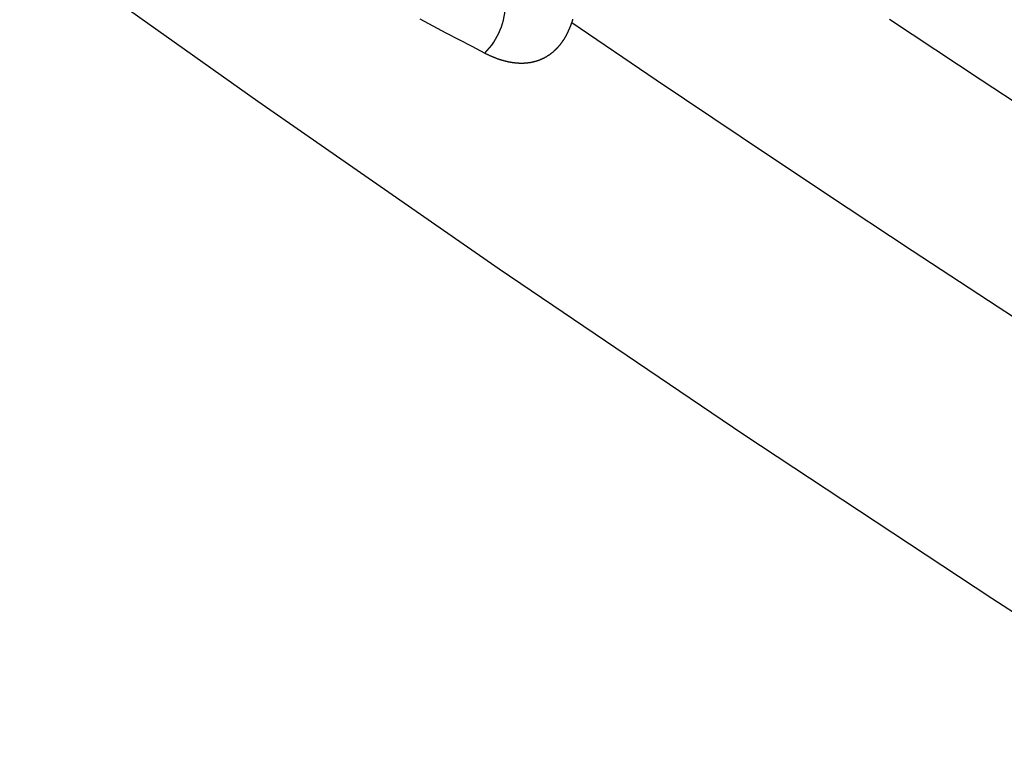
# Model space of a CAD drawing. Units: millimetres. Extents: x 0 to 841, y 0 to 594.
# Drawn here: x 297 to 319, y 85 to 102 of the extents above; entities that cross this region are included whole.
import ezdxf

# ---------------------------------------------------------------- set-up
doc = ezdxf.new("R2010")
doc.units = ezdxf.units.MM
doc.layers.add('SLD-0', color=179, linetype='Continuous')

msp = doc.modelspace()

# ---------------------------------------------------------------- linework, layer by layer
at = {"layer": 'SLD-0'}
for p, q in [((302.597, 99.776), (297.209, 103.612)), ((306.264, 101.648), (306.557, 101.492)), ((309.709, 101.584), (309.712, 101.592)), ((309.712, 101.592), (309.714, 101.6)), ((309.714, 101.6), (309.717, 101.608)), ((309.717, 101.608), (309.72, 101.616)), ((309.72, 101.616), (309.722, 101.624)), ((309.722, 101.624), (309.725, 101.632)), ((309.725, 101.632), (309.727, 101.64)), ((316.888, 101.643), (318.962, 100.267)), ((306.557, 101.492), (306.85, 101.337)), ((309.624, 101.369), (309.626, 101.373)), ((309.626, 101.373), (309.628, 101.376)), ((309.628, 101.376), (309.629, 101.38)), ((309.629, 101.38), (309.631, 101.384)), ((309.631, 101.384), (309.633, 101.388)), ((309.633, 101.388), (309.635, 101.391)), ((309.635, 101.391), (309.636, 101.395)), ((309.636, 101.395), (309.638, 101.399)), ((309.638, 101.399), (309.64, 101.403)), ((309.64, 101.403), (309.641, 101.407)), ((309.641, 101.407), (309.643, 101.41)), ((309.643, 101.41), (309.645, 101.414)), ((309.645, 101.414), (309.646, 101.418)), ((309.646, 101.418), (309.648, 101.422)), ((309.648, 101.422), (309.65, 101.426)), ((309.65, 101.426), (309.651, 101.43)), ((309.651, 101.43), (309.653, 101.433)), ((309.653, 101.433), (309.655, 101.437)), ((309.655, 101.437), (309.656, 101.441)), ((309.656, 101.441), (309.658, 101.445)), ((309.658, 101.445), (309.659, 101.449)), ((309.659, 101.449), (309.661, 101.453)), ((309.661, 101.453), (309.663, 101.457)), ((309.663, 101.457), (309.664, 101.461)), ((309.664, 101.461), (309.666, 101.465)), ((309.666, 101.465), (309.667, 101.469)), ((309.667, 101.469), (309.669, 101.473)), ((309.669, 101.473), (309.67, 101.477)), ((309.67, 101.477), (309.672, 101.48)), ((309.672, 101.48), (309.674, 101.484)), ((309.674, 101.484), (309.675, 101.488)), ((309.675, 101.488), (309.677, 101.492)), ((309.677, 101.492), (309.678, 101.496)), ((309.678, 101.496), (309.68, 101.5)), ((309.68, 101.5), (309.681, 101.504)), ((309.681, 101.504), (309.683, 101.508)), ((309.683, 101.508), (309.684, 101.512)), ((309.684, 101.512), (309.686, 101.517)), ((309.686, 101.517), (309.687, 101.521)), ((309.687, 101.521), (309.689, 101.525)), ((309.689, 101.525), (309.69, 101.529)), ((309.69, 101.529), (309.692, 101.533)), ((309.692, 101.533), (309.693, 101.537)), ((309.693, 101.537), (309.694, 101.541)), ((309.694, 101.541), (309.696, 101.545)), ((309.696, 101.545), (309.697, 101.549)), ((309.697, 101.549), (309.699, 101.553)), ((309.699, 101.553), (309.7, 101.557)), ((309.7, 101.557), (309.702, 101.561)), ((309.702, 101.561), (309.704, 101.569)), ((311.613, 100.263), (309.702, 101.561)), ((309.704, 101.569), (309.707, 101.577)), ((309.707, 101.577), (309.709, 101.584)), ((306.85, 101.337), (307.144, 101.183)), ((307.144, 101.183), (307.437, 101.029)), ((309.496, 101.144), (309.5, 101.151)), ((309.5, 101.151), (309.505, 101.158)), ((309.505, 101.158), (309.51, 101.165)), ((309.51, 101.165), (309.514, 101.172)), ((309.514, 101.172), (309.519, 101.179)), ((309.519, 101.179), (309.524, 101.186)), ((309.524, 101.186), (309.528, 101.193)), ((309.528, 101.193), (309.533, 101.2)), ((309.533, 101.2), (309.537, 101.208)), ((309.537, 101.208), (309.542, 101.215)), ((309.542, 101.215), (309.546, 101.222)), ((309.546, 101.222), (309.551, 101.23)), ((309.551, 101.23), (309.555, 101.237)), ((309.555, 101.237), (309.559, 101.245)), ((309.559, 101.245), (309.564, 101.252)), ((309.564, 101.252), (309.568, 101.26)), ((309.568, 101.26), (309.572, 101.267)), ((309.572, 101.267), (309.576, 101.275)), ((309.576, 101.275), (309.581, 101.283)), ((309.581, 101.283), (309.585, 101.29)), ((309.585, 101.29), (309.589, 101.298)), ((309.589, 101.298), (309.593, 101.306)), ((309.593, 101.306), (309.597, 101.314)), ((309.597, 101.314), (309.599, 101.317)), ((309.599, 101.317), (309.601, 101.321)), ((309.601, 101.321), (309.603, 101.325)), ((309.603, 101.325), (309.604, 101.328)), ((309.604, 101.328), (309.606, 101.332)), ((309.606, 101.332), (309.608, 101.336)), ((309.608, 101.336), (309.61, 101.339)), ((309.61, 101.339), (309.612, 101.343)), ((309.612, 101.343), (309.614, 101.347)), ((309.614, 101.347), (309.615, 101.35)), ((309.615, 101.35), (309.617, 101.354)), ((309.617, 101.354), (309.619, 101.358)), ((309.619, 101.358), (309.621, 101.361)), ((309.621, 101.361), (309.622, 101.365)), ((309.622, 101.365), (309.624, 101.369)), ((307.437, 101.029), (307.731, 100.877)), ((309.298, 100.92), (309.304, 100.925)), ((309.304, 100.925), (309.31, 100.931)), ((309.31, 100.931), (309.316, 100.936)), ((309.316, 100.936), (309.321, 100.941)), ((309.321, 100.941), (309.327, 100.947)), ((309.327, 100.947), (309.333, 100.952)), ((309.333, 100.952), (309.339, 100.958)), ((309.339, 100.958), (309.344, 100.963)), ((309.344, 100.963), (309.35, 100.969)), ((309.35, 100.969), (309.356, 100.974)), ((309.356, 100.974), (309.361, 100.98)), ((309.361, 100.98), (309.367, 100.986)), ((309.367, 100.986), (309.372, 100.992)), ((309.372, 100.992), (309.378, 100.997)), ((309.378, 100.997), (309.383, 101.003)), ((309.383, 101.003), (309.389, 101.009)), ((309.389, 101.009), (309.394, 101.015)), ((309.394, 101.015), (309.399, 101.021)), ((309.399, 101.021), (309.405, 101.027)), ((309.405, 101.027), (309.41, 101.033)), ((309.41, 101.033), (309.415, 101.04)), ((309.415, 101.04), (309.42, 101.046)), ((309.42, 101.046), (309.426, 101.052)), ((309.426, 101.052), (309.431, 101.058)), ((309.431, 101.058), (309.436, 101.065)), ((309.436, 101.065), (309.441, 101.071)), ((309.441, 101.071), (309.446, 101.077)), ((309.446, 101.077), (309.451, 101.084)), ((309.451, 101.084), (309.456, 101.09)), ((309.456, 101.09), (309.461, 101.097)), ((309.461, 101.097), (309.466, 101.103)), ((309.466, 101.103), (309.471, 101.11)), ((309.471, 101.11), (309.476, 101.117)), ((309.476, 101.117), (309.481, 101.124)), ((309.481, 101.124), (309.486, 101.13)), ((309.486, 101.13), (309.491, 101.137)), ((309.491, 101.137), (309.496, 101.144)), ((307.731, 100.877), (307.741, 100.872)), ((307.741, 100.872), (307.75, 100.867)), ((307.75, 100.867), (307.759, 100.862)), ((307.759, 100.862), (307.768, 100.858)), ((307.768, 100.858), (307.778, 100.853)), ((307.778, 100.853), (307.787, 100.849)), ((307.787, 100.849), (307.796, 100.844)), ((307.796, 100.844), (307.805, 100.84)), ((307.805, 100.84), (307.815, 100.835)), ((307.815, 100.835), (307.824, 100.831)), ((307.824, 100.831), (307.833, 100.827)), ((307.833, 100.827), (307.842, 100.823)), ((307.842, 100.823), (307.851, 100.818)), ((307.851, 100.818), (307.86, 100.814)), ((307.86, 100.814), (307.87, 100.81)), ((307.87, 100.81), (307.879, 100.806)), ((307.879, 100.806), (307.888, 100.802)), ((307.888, 100.802), (307.897, 100.798)), ((307.897, 100.798), (307.906, 100.794)), ((307.906, 100.794), (307.915, 100.791)), ((307.915, 100.791), (307.924, 100.787)), ((307.924, 100.787), (307.933, 100.783)), ((307.933, 100.783), (307.942, 100.78)), ((307.942, 100.78), (307.952, 100.776)), ((307.952, 100.776), (307.961, 100.772)), ((307.961, 100.772), (307.97, 100.769)), ((307.97, 100.769), (307.979, 100.765)), ((307.979, 100.765), (307.988, 100.762)), ((307.988, 100.762), (307.997, 100.759)), ((307.997, 100.759), (308.006, 100.755)), ((308.006, 100.755), (308.015, 100.752)), ((308.015, 100.752), (308.024, 100.749)), ((308.024, 100.749), (308.033, 100.746)), ((308.033, 100.746), (308.042, 100.743)), ((308.042, 100.743), (308.051, 100.739)), ((308.051, 100.739), (308.06, 100.736)), ((308.06, 100.736), (308.069, 100.733)), ((308.069, 100.733), (308.078, 100.731)), ((308.078, 100.731), (308.087, 100.728)), ((308.087, 100.728), (308.096, 100.725)), ((308.096, 100.725), (308.105, 100.722)), ((308.105, 100.722), (308.113, 100.719)), ((308.113, 100.719), (308.122, 100.717)), ((308.122, 100.717), (308.131, 100.714)), ((308.131, 100.714), (308.14, 100.712)), ((308.14, 100.712), (308.149, 100.709)), ((308.149, 100.709), (308.158, 100.707)), ((308.158, 100.707), (308.167, 100.704)), ((308.167, 100.704), (308.176, 100.702)), ((308.176, 100.702), (308.184, 100.7)), ((308.91, 100.7), (308.917, 100.703)), ((308.917, 100.703), (308.925, 100.705)), ((308.925, 100.705), (308.932, 100.707)), ((308.932, 100.707), (308.939, 100.71)), ((308.939, 100.71), (308.947, 100.713)), ((308.947, 100.713), (308.954, 100.715)), ((308.954, 100.715), (308.961, 100.718)), ((308.961, 100.718), (308.968, 100.721)), ((308.968, 100.721), (308.976, 100.723)), ((308.976, 100.723), (308.983, 100.726)), ((308.983, 100.726), (308.99, 100.729)), ((308.99, 100.729), (308.997, 100.732)), ((308.997, 100.732), (309.004, 100.735)), ((309.004, 100.735), (309.011, 100.738)), ((309.011, 100.738), (309.018, 100.741)), ((309.018, 100.741), (309.026, 100.744)), ((309.026, 100.744), (309.033, 100.747)), ((309.033, 100.747), (309.04, 100.751)), ((309.04, 100.751), (309.047, 100.754)), ((309.047, 100.754), (309.054, 100.757)), ((309.054, 100.757), (309.061, 100.761)), ((309.061, 100.761), (309.067, 100.764)), ((309.067, 100.764), (309.074, 100.767)), ((309.074, 100.767), (309.081, 100.771)), ((309.081, 100.771), (309.088, 100.775)), ((309.088, 100.775), (309.095, 100.778)), ((309.095, 100.778), (309.102, 100.782)), ((309.102, 100.782), (309.108, 100.786)), ((309.108, 100.786), (309.115, 100.789)), ((309.115, 100.789), (309.122, 100.793)), ((309.122, 100.793), (309.129, 100.797)), ((309.129, 100.797), (309.135, 100.801)), ((309.135, 100.801), (309.142, 100.805)), ((309.142, 100.805), (309.148, 100.809)), ((309.148, 100.809), (309.155, 100.813)), ((309.155, 100.813), (309.162, 100.817)), ((309.162, 100.817), (309.168, 100.821)), ((309.168, 100.821), (309.175, 100.826)), ((309.175, 100.826), (309.181, 100.83)), ((309.181, 100.83), (309.187, 100.834)), ((309.187, 100.834), (309.194, 100.839)), ((309.194, 100.839), (309.2, 100.843)), ((309.2, 100.843), (309.207, 100.847)), ((309.207, 100.847), (309.213, 100.852)), ((309.213, 100.852), (309.219, 100.857)), ((309.219, 100.857), (309.225, 100.861)), ((309.225, 100.861), (309.232, 100.866)), ((309.232, 100.866), (309.238, 100.87)), ((309.238, 100.87), (309.244, 100.875)), ((309.244, 100.875), (309.25, 100.88)), ((309.25, 100.88), (309.256, 100.885)), ((309.256, 100.885), (309.262, 100.89)), ((309.262, 100.89), (309.268, 100.895)), ((309.268, 100.895), (309.274, 100.9)), ((309.274, 100.9), (309.28, 100.905)), ((309.28, 100.905), (309.286, 100.91)), ((309.286, 100.91), (309.292, 100.915)), ((309.292, 100.915), (309.298, 100.92)), ((308.184, 100.7), (308.193, 100.697)), ((308.193, 100.697), (308.202, 100.695)), ((308.202, 100.695), (308.211, 100.693)), ((308.211, 100.693), (308.22, 100.691)), ((308.22, 100.691), (308.229, 100.689)), ((308.229, 100.689), (308.237, 100.687)), ((308.237, 100.687), (308.246, 100.685)), ((308.246, 100.685), (308.255, 100.683)), ((308.255, 100.683), (308.264, 100.681)), ((308.264, 100.681), (308.272, 100.679)), ((308.272, 100.679), (308.281, 100.678)), ((308.281, 100.678), (308.29, 100.676)), ((308.29, 100.676), (308.299, 100.674)), ((308.299, 100.674), (308.307, 100.673)), ((308.307, 100.673), (308.316, 100.671)), ((308.316, 100.671), (308.325, 100.67)), ((308.325, 100.67), (308.334, 100.668)), ((308.334, 100.668), (308.342, 100.667)), ((308.342, 100.667), (308.351, 100.665)), ((308.351, 100.665), (308.36, 100.664)), ((308.36, 100.664), (308.368, 100.663)), ((308.368, 100.663), (308.377, 100.662)), ((308.377, 100.662), (308.386, 100.661)), ((308.386, 100.661), (308.394, 100.66)), ((308.394, 100.66), (308.403, 100.659)), ((308.403, 100.659), (308.412, 100.658)), ((308.412, 100.658), (308.42, 100.657)), ((308.42, 100.657), (308.429, 100.656)), ((308.429, 100.656), (308.437, 100.655)), ((308.437, 100.655), (308.446, 100.654)), ((308.446, 100.654), (308.455, 100.653)), ((308.455, 100.653), (308.463, 100.653)), ((308.463, 100.653), (308.472, 100.652)), ((308.472, 100.652), (308.48, 100.652)), ((308.48, 100.652), (308.489, 100.651)), ((308.489, 100.651), (308.497, 100.651)), ((308.497, 100.651), (308.506, 100.65)), ((308.506, 100.65), (308.514, 100.65)), ((308.514, 100.65), (308.522, 100.65)), ((308.522, 100.65), (308.531, 100.649)), ((308.531, 100.649), (308.539, 100.649)), ((308.539, 100.649), (308.548, 100.649)), ((308.548, 100.649), (308.556, 100.649)), ((308.556, 100.649), (308.564, 100.649)), ((308.564, 100.649), (308.573, 100.649)), ((308.573, 100.649), (308.581, 100.649)), ((308.581, 100.649), (308.589, 100.649)), ((308.589, 100.649), (308.597, 100.65)), ((308.597, 100.65), (308.606, 100.65)), ((308.606, 100.65), (308.614, 100.65)), ((308.614, 100.65), (308.622, 100.65)), ((308.622, 100.65), (308.63, 100.651)), ((308.63, 100.651), (308.638, 100.651)), ((308.638, 100.651), (308.646, 100.652)), ((308.646, 100.652), (308.654, 100.652)), ((308.654, 100.652), (308.662, 100.653)), ((308.662, 100.653), (308.67, 100.654)), ((308.67, 100.654), (308.679, 100.654)), ((308.679, 100.654), (308.687, 100.655)), ((308.687, 100.655), (308.695, 100.656)), ((308.695, 100.656), (308.702, 100.657)), ((308.702, 100.657), (308.71, 100.658)), ((308.71, 100.658), (308.718, 100.659)), ((308.718, 100.659), (308.726, 100.66)), ((308.726, 100.66), (308.734, 100.661)), ((308.734, 100.661), (308.742, 100.662)), ((308.742, 100.662), (308.75, 100.663)), ((308.75, 100.663), (308.758, 100.664)), ((308.758, 100.664), (308.765, 100.666)), ((308.765, 100.666), (308.773, 100.667)), ((308.773, 100.667), (308.781, 100.668)), ((308.781, 100.668), (308.789, 100.67)), ((308.789, 100.67), (308.796, 100.671)), ((308.796, 100.671), (308.804, 100.673)), ((308.804, 100.673), (308.812, 100.675)), ((308.812, 100.675), (308.819, 100.676)), ((308.819, 100.676), (308.827, 100.678)), ((308.827, 100.678), (308.835, 100.68)), ((308.835, 100.68), (308.842, 100.682)), ((308.842, 100.682), (308.85, 100.683)), ((308.85, 100.683), (308.857, 100.685)), ((308.857, 100.685), (308.865, 100.687)), ((308.865, 100.687), (308.872, 100.689)), ((308.872, 100.689), (308.88, 100.691)), ((308.88, 100.691), (308.887, 100.694)), ((308.887, 100.694), (308.895, 100.696)), ((308.895, 100.696), (308.902, 100.698)), ((308.902, 100.698), (308.91, 100.7)), ((313.534, 98.971), (311.613, 100.263)), ((318.962, 100.267), (321.045, 98.897)), ((308.06, 95.983), (302.597, 99.776)), ((315.463, 97.683), (313.534, 98.971)), ((317.401, 96.401), (315.463, 97.683)), ((319.348, 95.123), (317.401, 96.401)), ((313.596, 92.233), (308.06, 95.983)), ((321.304, 93.852), (319.348, 95.123)), ((319.205, 88.527), (313.596, 92.233)), ((324.887, 84.865), (319.205, 88.527))]:
    msp.add_line(p, q, dxfattribs=at)
msp.add_arc((306.633, 101.993), 1.567, 314.5293, 0.9338, dxfattribs=at)

doc.saveas('drawing.dxf')
